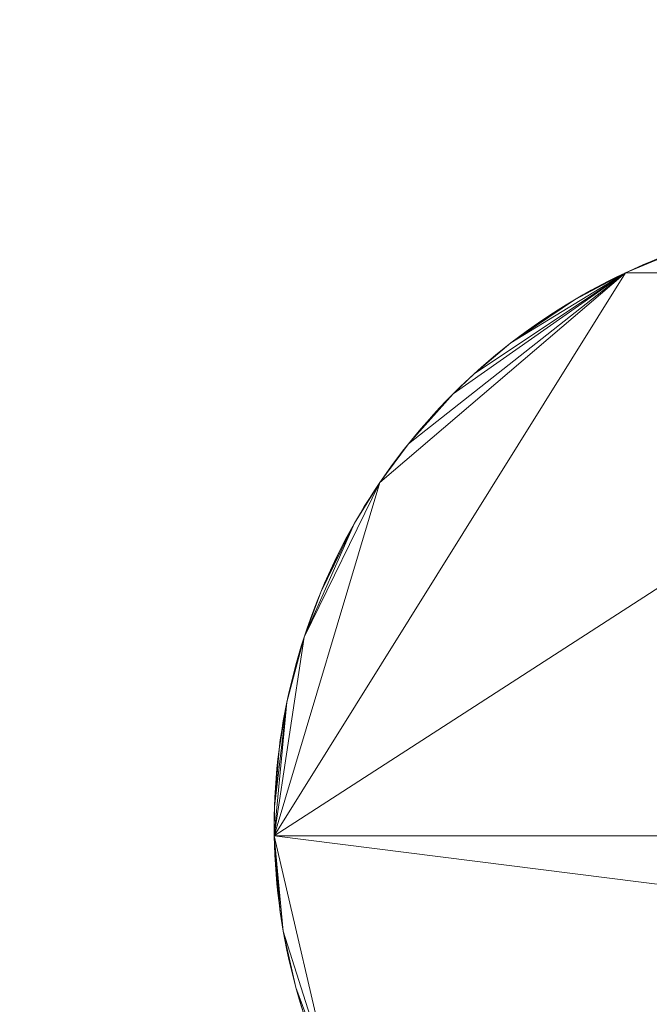
# Model space of a CAD drawing. Units: metres. Extents: x 0 to 1.8, y -0.59 to 0.02.
# Drawn here: x 1.66 to 1.7, y -0.39 to -0.33 of the extents above; entities that cross this region are included whole.
import ezdxf

# ---------------------------------------------------------------- set-up
doc = ezdxf.new("R2010")
doc.units = ezdxf.units.M
doc.header["$MEASUREMENT"] = 0
doc.layers.add('Mobilier 2D', color=202, linetype='Continuous')
doc.layers.add('Mobilier 3D', color=7, linetype='Continuous')

# ---------------------------------------------------------------- blocks, each defined once
blk = doc.blocks.new('C17')
at = {"layer": 'Mobilier 2D'}
mesh = blk.add_polyface(dxfattribs=at)
corners = [(0, 0), (1.8, 0), (1.8, -0.44), (0, -0.44)]
mesh.append_faces([[corners[k] for k in face] for face in [(0, 1, 2, 3)]])
at = {"layer": 'Mobilier 3D', "color": 5, "linetype": 'Continuous', "lineweight": 0}
mesh = blk.add_polyface(dxfattribs=at)
corners = [(0.9, -0.44, 1.218), (0.9, -0.44, 1.228), (1.8, -0.44, 1.228), (1.8, -0.44, 1.218), (0.9, 0, 1.218), (0.9, 0, 1.228), (1.8, 0, 1.228), (1.8, 0, 1.218)]
mesh.append_faces([[corners[k] for k in face] for face in [(0, 1, 2, 3), (0, 4, 5, 1), (1, 5, 6, 2), (2, 6, 7, 3), (3, 7, 4, 0), (6, 5, 4, 7)]], dxfattribs={"color": 5})
at = {"layer": 'Mobilier 3D', "color": 34, "linetype": 'Continuous', "lineweight": 0}
mesh = blk.add_polyface(dxfattribs=at)
corners = [(0.9, -0.434, 1.218), (0.9, 0, 1.218), (1.8, 0, 1.218), (1.8, -0.434, 1.218), (0.9, -0.434, 0.075), (0.9, 0, 0.075), (1.8, 0, 0.075), (1.8, -0.434, 0.075)]
mesh.append_faces([[corners[k] for k in face] for face in [(0, 1, 2, 3), (0, 4, 5, 1), (1, 5, 6, 2), (2, 6, 7, 3), (3, 7, 4, 0), (6, 5, 4, 7)]], dxfattribs={"color": 34})
at = {"layer": 'Mobilier 3D', "color": 40, "linetype": 'Continuous', "lineweight": 0}
mesh = blk.add_polyface(dxfattribs=at)
corners = [(1.707373, -0.343346), (1.703695, -0.344168), (1.700701, -0.345115), (1.700111, -0.345333), (1.698364, -0.34604), (1.698943, -0.345795), (1.699525, -0.345559), (1.710486, -0.342928), (1.718014, -0.342928), (1.701293, -0.344907), (1.701889, -0.344708), (1.702488, -0.344519), (1.70309, -0.344339), (1.697219, -0.346557), (1.674255, -0.383378), (1.731281, -0.346557), (1.704912, -0.343856), (1.704302, -0.344007), (1.706139, -0.343581), (1.706139, -0.343581, 0.01), (1.705524, -0.343714, 0.01), (1.705524, -0.343714), (1.704912, -0.343856, 0.01), (1.704302, -0.344007, 0.01), (1.703695, -0.344168, 0.01), (1.70309, -0.344339, 0.01), (1.702488, -0.344519, 0.01), (1.701889, -0.344708, 0.01), (1.701293, -0.344907, 0.01), (1.700701, -0.345115, 0.01), (1.700111, -0.345333, 0.01), (1.699525, -0.345559, 0.01), (1.707373, -0.343346, 0.01), (1.697219, -0.346557, 0.01), (1.731281, -0.346557, 0.01), (1.674255, -0.383378, 0.01), (1.718014, -0.342928, 0.01), (1.710486, -0.342928, 0.01), (1.698943, -0.345795, 0.01), (1.698364, -0.34604, 0.01)]
mesh.append_faces([[corners[k] for k in face] for face in [(18, 19, 20, 21), (21, 20, 22, 16), (16, 22, 23, 17), (17, 23, 24, 1), (1, 24, 25, 12), (12, 25, 26, 11), (11, 26, 27, 10), (10, 27, 28, 9), (9, 28, 29, 2), (2, 29, 30, 3), (3, 30, 31, 6)]], dxfattribs={"color": 40})
mesh.append_faces([[corners[k] for k in face] for face in [(5, 3, 6), (27, 29, 28), (24, 26, 25)]], dxfattribs={"vtx0": -1, "color": 40})
mesh.append_faces([[corners[k] for k in face] for face in [(3, 4, 2)]], dxfattribs={"vtx0": -1, "vtx1": -1, "color": 40})
mesh.append_faces([[corners[k] for k in face] for face in [(0, 1, 2), (7, 2, 8), (13, 14, 15), (13, 15, 2), (1, 10, 2), (0, 16, 1), (7, 0, 2), (24, 22, 32), (33, 34, 35), (36, 29, 37), (29, 32, 37), (33, 29, 34), (24, 29, 27), (24, 32, 29)]], dxfattribs={"vtx0": -1, "vtx1": -1, "vtx2": -1, "color": 40})
mesh.append_faces([[corners[k] for k in face] for face in [(24, 27, 26)]], dxfattribs={"vtx0": -1, "vtx2": -1, "color": 40})
mesh.append_faces([[corners[k] for k in face] for face in [(9, 2, 10), (12, 11, 1), (17, 1, 16)]], dxfattribs={"vtx1": -1, "color": 40})
mesh.append_faces([[corners[k] for k in face] for face in [(11, 10, 1), (30, 29, 39)]], dxfattribs={"vtx1": -1, "vtx2": -1, "color": 40})
mesh.append_faces([[corners[k] for k in face] for face in [(38, 31, 30), (24, 23, 22)]], dxfattribs={"vtx2": -1, "color": 40})
mesh = blk.add_polyface(dxfattribs=at)
corners = [(1.695533, -0.3474), (1.69498, -0.347698), (1.696091, -0.34711), (1.697219, -0.346557), (1.693889, -0.348321), (1.689734, -0.351144), (1.69335, -0.348645), (1.692817, -0.348977), (1.694432, -0.348005), (1.696653, -0.346829), (1.692289, -0.349318), (1.691767, -0.349667), (1.698943, -0.345795), (1.698364, -0.34604), (1.700111, -0.345333), (1.700701, -0.345115), (1.69779, -0.346294), (1.699525, -0.345559), (1.699525, -0.345559, 0.01), (1.698943, -0.345795, 0.01), (1.698364, -0.34604, 0.01), (1.69779, -0.346294, 0.01), (1.697219, -0.346557, 0.01), (1.696653, -0.346829, 0.01), (1.696091, -0.34711, 0.01), (1.695533, -0.3474, 0.01), (1.69498, -0.347698, 0.01), (1.694432, -0.348005, 0.01), (1.693889, -0.348321, 0.01), (1.69335, -0.348645, 0.01), (1.692817, -0.348977, 0.01), (1.692289, -0.349318, 0.01), (1.691767, -0.349667, 0.01), (1.700701, -0.345115, 0.01), (1.700111, -0.345333, 0.01), (1.689734, -0.351144, 0.01)]
mesh.append_faces([[corners[k] for k in face] for face in [(17, 18, 19, 12), (12, 19, 20, 13), (13, 20, 21, 16), (16, 21, 22, 3), (3, 22, 23, 9), (9, 23, 24, 2), (2, 24, 25, 0), (0, 25, 26, 1), (1, 26, 27, 8), (8, 27, 28, 4), (4, 28, 29, 6), (6, 29, 30, 7), (7, 30, 31, 10), (10, 31, 32, 11)]], dxfattribs={"color": 40})
mesh.append_faces([[corners[k] for k in face] for face in [(3, 13, 16), (28, 30, 29), (24, 26, 25), (22, 24, 23)]], dxfattribs={"vtx0": -1, "color": 40})
mesh.append_faces([[corners[k] for k in face] for face in [(3, 4, 5), (3, 2, 4), (1, 4, 2), (7, 11, 4), (3, 15, 13), (28, 32, 30), (22, 20, 33), (28, 26, 24), (28, 22, 35), (28, 24, 22)]], dxfattribs={"vtx0": -1, "vtx1": -1, "vtx2": -1, "color": 40})
mesh.append_faces([[corners[k] for k in face] for face in [(34, 20, 19)]], dxfattribs={"vtx0": -1, "vtx2": -1, "color": 40})
mesh.append_faces([[corners[k] for k in face] for face in [(0, 1, 2), (6, 7, 4)]], dxfattribs={"vtx1": -1, "color": 40})
mesh.append_faces([[corners[k] for k in face] for face in [(12, 13, 14)]], dxfattribs={"vtx1": -1, "vtx2": -1, "color": 40})
mesh.append_faces([[corners[k] for k in face] for face in [(1, 8, 4), (3, 9, 2), (7, 10, 11), (32, 31, 30), (22, 21, 20), (28, 27, 26)]], dxfattribs={"vtx2": -1, "color": 40})
mesh = blk.add_polyface(dxfattribs=at)
corners = [(1.681167, -0.360267), (1.679821, -0.362389), (1.679505, -0.362932), (1.680477, -0.361317), (1.680145, -0.36185), (1.674255, -0.383378), (1.697219, -0.346557), (1.677794, -0.36629), (1.67861, -0.364591), (1.678329, -0.365153), (1.677295, -0.367443), (1.67754, -0.366864), (1.679198, -0.36348), (1.676208, -0.370389), (1.678057, -0.365719), (1.6789, -0.364033), (1.680818, -0.360789), (1.680818, -0.360789, 0.01), (1.680477, -0.361317, 0.01), (1.680145, -0.36185, 0.01), (1.679821, -0.362389, 0.01), (1.679505, -0.362932, 0.01), (1.679198, -0.36348, 0.01), (1.6789, -0.364033, 0.01), (1.67861, -0.364591, 0.01), (1.678329, -0.365153, 0.01), (1.678057, -0.365719, 0.01), (1.677794, -0.36629, 0.01), (1.67754, -0.366864, 0.01), (1.677295, -0.367443, 0.01), (1.681167, -0.360267, 0.01), (1.676208, -0.370389, 0.01), (1.697219, -0.346557, 0.01), (1.674255, -0.383378, 0.01)]
mesh.append_faces([[corners[k] for k in face] for face in [(16, 17, 18, 3), (3, 18, 19, 4), (4, 19, 20, 1), (1, 20, 21, 2), (2, 21, 22, 12), (12, 22, 23, 15), (15, 23, 24, 8), (8, 24, 25, 9), (9, 25, 26, 14), (14, 26, 27, 7), (7, 27, 28, 11)]], dxfattribs={"color": 40})
mesh.append_faces([[corners[k] for k in face] for face in [(10, 7, 11), (7, 9, 14), (27, 29, 28), (18, 20, 19)]], dxfattribs={"vtx0": -1, "color": 40})
mesh.append_faces([[corners[k] for k in face] for face in [(12, 8, 2)]], dxfattribs={"vtx0": -1, "vtx1": -1, "color": 40})
mesh.append_faces([[corners[k] for k in face] for face in [(0, 5, 6), (10, 8, 7), (0, 3, 1), (0, 2, 13), (13, 2, 10), (2, 8, 10), (27, 24, 29), (21, 30, 31), (32, 33, 30), (24, 21, 29), (21, 31, 29), (18, 30, 20)]], dxfattribs={"vtx0": -1, "vtx1": -1, "vtx2": -1, "color": 40})
mesh.append_faces([[corners[k] for k in face] for face in [(0, 1, 2), (7, 8, 9), (24, 22, 21), (27, 25, 24)]], dxfattribs={"vtx0": -1, "vtx2": -1, "color": 40})
mesh.append_faces([[corners[k] for k in face] for face in [(21, 20, 30)]], dxfattribs={"vtx1": -1, "vtx2": -1, "color": 40})
mesh.append_faces([[corners[k] for k in face] for face in [(3, 4, 1), (12, 15, 8), (27, 26, 25), (24, 23, 22)]], dxfattribs={"vtx2": -1, "color": 40})
mesh = blk.add_polyface(dxfattribs=at)
corners = [(1.740228, -0.352334), (1.738766, -0.351144), (1.74117, -0.353165), (1.731281, -0.346557), (1.674255, -0.383378), (1.754245, -0.383378), (1.737761, -0.35039), (1.738267, -0.350763), (1.739259, -0.351533), (1.739747, -0.35193), (1.745467, -0.357741), (1.742534, -0.354466), (1.747333, -0.360267), (1.736733, -0.349667), (1.734611, -0.348321), (1.73725, -0.350024), (1.740702, -0.352746), (1.741632, -0.353592), (1.742086, -0.354025), (1.741632, -0.353592, 0.01), (1.74117, -0.353165, 0.01), (1.740702, -0.352746, 0.01), (1.740228, -0.352334, 0.01), (1.739747, -0.35193, 0.01), (1.739259, -0.351533, 0.01), (1.738766, -0.351144, 0.01), (1.738267, -0.350763, 0.01), (1.737761, -0.35039, 0.01), (1.73725, -0.350024, 0.01), (1.736733, -0.349667, 0.01), (1.731281, -0.346557, 0.01), (1.742086, -0.354025, 0.01), (1.742534, -0.354466, 0.01), (1.745467, -0.357741, 0.01), (1.754245, -0.383378, 0.01), (1.674255, -0.383378, 0.01), (1.747333, -0.360267, 0.01)]
mesh.append_faces([[corners[k] for k in face] for face in [(17, 19, 20, 2), (2, 20, 21, 16), (16, 21, 22, 0), (0, 22, 23, 9), (9, 23, 24, 8), (8, 24, 25, 1), (1, 25, 26, 7), (7, 26, 27, 6), (6, 27, 28, 15), (15, 28, 29, 13)]], dxfattribs={"color": 40})
mesh.append_faces([[corners[k] for k in face] for face in [(6, 1, 7), (20, 22, 21), (25, 27, 26), (23, 25, 24)]], dxfattribs={"vtx0": -1, "color": 40})
mesh.append_faces([[corners[k] for k in face] for face in [(15, 1, 6), (28, 25, 29)]], dxfattribs={"vtx0": -1, "vtx1": -1, "color": 40})
mesh.append_faces([[corners[k] for k in face] for face in [(0, 1, 2), (3, 4, 5), (3, 10, 11), (3, 12, 10), (13, 14, 1), (3, 11, 2), (3, 2, 1), (20, 25, 22), (20, 30, 25), (20, 32, 30), (30, 32, 33), (30, 34, 35), (36, 30, 33)]], dxfattribs={"vtx0": -1, "vtx1": -1, "vtx2": -1, "color": 40})
mesh.append_faces([[corners[k] for k in face] for face in [(8, 1, 9), (16, 0, 2), (17, 2, 18)]], dxfattribs={"vtx1": -1, "color": 40})
mesh.append_faces([[corners[k] for k in face] for face in [(15, 13, 1), (0, 9, 1), (23, 22, 25), (28, 27, 25)]], dxfattribs={"vtx1": -1, "vtx2": -1, "color": 40})
mesh.append_faces([[corners[k] for k in face] for face in [(20, 19, 31)]], dxfattribs={"vtx2": -1, "color": 40})
mesh = blk.add_polyface(dxfattribs=at)
corners = [(1.69125, -0.350024), (1.690739, -0.35039), (1.689734, -0.351144), (1.697219, -0.346557), (1.68733, -0.353165), (1.688753, -0.35193), (1.688272, -0.352334), (1.690233, -0.350763), (1.687798, -0.352746), (1.681167, -0.360267), (1.683033, -0.357741), (1.685966, -0.354466), (1.691767, -0.349667), (1.686868, -0.353592), (1.686414, -0.354025), (1.693889, -0.348321), (1.68924, -0.351533), (1.691767, -0.349667, 0.01), (1.69125, -0.350024, 0.01), (1.690739, -0.35039, 0.01), (1.690233, -0.350763, 0.01), (1.689734, -0.351144, 0.01), (1.68924, -0.351533, 0.01), (1.688753, -0.35193, 0.01), (1.688272, -0.352334, 0.01), (1.687798, -0.352746, 0.01), (1.68733, -0.353165, 0.01), (1.686868, -0.353592, 0.01), (1.686414, -0.354025, 0.01), (1.697219, -0.346557, 0.01), (1.685966, -0.354466, 0.01), (1.683033, -0.357741, 0.01), (1.693889, -0.348321, 0.01), (1.681167, -0.360267, 0.01)]
mesh.append_faces([[corners[k] for k in face] for face in [(12, 17, 18, 0), (0, 18, 19, 1), (1, 19, 20, 7), (7, 20, 21, 2), (2, 21, 22, 16), (16, 22, 23, 5), (5, 23, 24, 6), (6, 24, 25, 8), (8, 25, 26, 4), (4, 26, 27, 13), (13, 27, 28, 14)]], dxfattribs={"color": 40})
mesh.append_faces([[corners[k] for k in face] for face in [(5, 2, 16), (19, 21, 20)]], dxfattribs={"vtx0": -1, "color": 40})
mesh.append_faces([[corners[k] for k in face] for face in [(0, 2, 12)]], dxfattribs={"vtx0": -1, "vtx1": -1, "color": 40})
mesh.append_faces([[corners[k] for k in face] for face in [(3, 2, 4), (6, 4, 2), (9, 3, 10), (3, 4, 11), (3, 11, 10), (15, 12, 2), (24, 21, 26), (26, 29, 30), (31, 30, 29), (26, 21, 29), (32, 21, 17), (31, 29, 33)]], dxfattribs={"vtx0": -1, "vtx1": -1, "vtx2": -1, "color": 40})
mesh.append_faces([[corners[k] for k in face] for face in [(7, 2, 1), (13, 14, 4)]], dxfattribs={"vtx1": -1, "color": 40})
mesh.append_faces([[corners[k] for k in face] for face in [(0, 1, 2), (5, 6, 2), (18, 17, 21), (24, 23, 21), (19, 18, 21)]], dxfattribs={"vtx1": -1, "vtx2": -1, "color": 40})
mesh.append_faces([[corners[k] for k in face] for face in [(6, 8, 4), (23, 22, 21), (26, 25, 24), (28, 27, 26)]], dxfattribs={"vtx2": -1, "color": 40})
mesh = blk.add_polyface(dxfattribs=at)
corners = [(1.685091, -0.355368), (1.684246, -0.356298), (1.685966, -0.354466), (1.681167, -0.360267), (1.680818, -0.360789), (1.680477, -0.361317), (1.68189, -0.359239), (1.681524, -0.35975), (1.683834, -0.356772), (1.683033, -0.357741), (1.682644, -0.358234), (1.685525, -0.354914), (1.684665, -0.35583), (1.68343, -0.357253), (1.682263, -0.358733), (1.68733, -0.353165), (1.686414, -0.354025), (1.686414, -0.354025, 0.01), (1.685966, -0.354466, 0.01), (1.685525, -0.354914, 0.01), (1.685091, -0.355368, 0.01), (1.684665, -0.35583, 0.01), (1.684246, -0.356298, 0.01), (1.683834, -0.356772, 0.01), (1.68343, -0.357253, 0.01), (1.683033, -0.357741, 0.01), (1.682644, -0.358234, 0.01), (1.682263, -0.358733, 0.01), (1.68189, -0.359239, 0.01), (1.681524, -0.35975, 0.01), (1.681167, -0.360267, 0.01), (1.680818, -0.360789, 0.01), (1.68733, -0.353165, 0.01), (1.680477, -0.361317, 0.01)]
mesh.append_faces([[corners[k] for k in face] for face in [(16, 17, 18, 2), (2, 18, 19, 11), (11, 19, 20, 0), (0, 20, 21, 12), (12, 21, 22, 1), (1, 22, 23, 8), (8, 23, 24, 13), (13, 24, 25, 9), (9, 25, 26, 10), (10, 26, 27, 14), (14, 27, 28, 6), (6, 28, 29, 7), (7, 29, 30, 3), (3, 30, 31, 4)]], dxfattribs={"color": 40})
mesh.append_faces([[corners[k] for k in face] for face in [(3, 6, 7), (0, 2, 11), (6, 10, 14), (23, 25, 24)]], dxfattribs={"vtx0": -1, "color": 40})
mesh.append_faces([[corners[k] for k in face] for face in [(2, 15, 16), (22, 18, 23), (25, 28, 26), (17, 32, 18)]], dxfattribs={"vtx0": -1, "vtx1": -1, "color": 40})
mesh.append_faces([[corners[k] for k in face] for face in [(0, 1, 2), (2, 8, 9), (3, 9, 6), (25, 30, 28), (20, 18, 22), (23, 18, 25)]], dxfattribs={"vtx0": -1, "vtx1": -1, "vtx2": -1, "color": 40})
mesh.append_faces([[corners[k] for k in face] for face in [(6, 9, 10), (2, 1, 8)]], dxfattribs={"vtx0": -1, "vtx2": -1, "color": 40})
mesh.append_faces([[corners[k] for k in face] for face in [(13, 9, 8)]], dxfattribs={"vtx1": -1, "color": 40})
mesh.append_faces([[corners[k] for k in face] for face in [(3, 4, 5), (0, 12, 1), (30, 29, 28), (28, 27, 26), (20, 19, 18), (22, 21, 20), (33, 31, 30)]], dxfattribs={"vtx2": -1, "color": 40})
mesh = blk.add_polyface(dxfattribs=at)
corners = [(1.676208, -0.370389), (1.677295, -0.367443), (1.676407, -0.369793), (1.677059, -0.368025), (1.676615, -0.369201), (1.675839, -0.37159), (1.675507, -0.372802), (1.675214, -0.374024), (1.675081, -0.374639), (1.681167, -0.360267), (1.674255, -0.383378), (1.675668, -0.372195), (1.675356, -0.373412), (1.676019, -0.370989), (1.676833, -0.368611), (1.67754, -0.366864), (1.67754, -0.366864, 0.01), (1.677295, -0.367443, 0.01), (1.677059, -0.368025, 0.01), (1.676833, -0.368611, 0.01), (1.676615, -0.369201, 0.01), (1.676407, -0.369793, 0.01), (1.676208, -0.370389, 0.01), (1.676019, -0.370989, 0.01), (1.675839, -0.37159, 0.01), (1.675668, -0.372195, 0.01), (1.675507, -0.372802, 0.01), (1.675356, -0.373412, 0.01), (1.675214, -0.374024, 0.01), (1.675081, -0.374639, 0.01), (1.674959, -0.375255, 0.01), (1.674959, -0.375255), (1.674255, -0.383378, 0.01), (1.681167, -0.360267, 0.01), (1.674846, -0.375873, 0.01)]
mesh.append_faces([[corners[k] for k in face] for face in [(15, 16, 17, 1), (1, 17, 18, 3), (3, 18, 19, 14), (14, 19, 20, 4), (4, 20, 21, 2), (2, 21, 22, 0), (0, 22, 23, 13), (13, 23, 24, 5), (5, 24, 25, 11), (11, 25, 26, 6), (6, 26, 27, 12), (12, 27, 28, 7), (7, 28, 29, 8), (8, 29, 30, 31)]], dxfattribs={"color": 40})
mesh.append_faces([[corners[k] for k in face] for face in [(5, 0, 13), (24, 26, 25)]], dxfattribs={"vtx0": -1, "color": 40})
mesh.append_faces([[corners[k] for k in face] for face in [(0, 1, 2), (2, 3, 4), (28, 26, 29), (20, 18, 21), (21, 17, 22)]], dxfattribs={"vtx0": -1, "vtx1": -1, "color": 40})
mesh.append_faces([[corners[k] for k in face] for face in [(5, 6, 0), (9, 0, 10), (0, 6, 8), (26, 22, 29), (32, 22, 33), (24, 22, 26)]], dxfattribs={"vtx0": -1, "vtx1": -1, "vtx2": -1, "color": 40})
mesh.append_faces([[corners[k] for k in face] for face in [(6, 7, 8), (21, 18, 17)]], dxfattribs={"vtx0": -1, "vtx2": -1, "color": 40})
mesh.append_faces([[corners[k] for k in face] for face in [(14, 4, 3)]], dxfattribs={"vtx1": -1, "color": 40})
mesh.append_faces([[corners[k] for k in face] for face in [(1, 3, 2)]], dxfattribs={"vtx1": -1, "vtx2": -1, "color": 40})
mesh.append_faces([[corners[k] for k in face] for face in [(5, 11, 6), (6, 12, 7), (20, 19, 18), (28, 27, 26), (34, 30, 29), (24, 23, 22)]], dxfattribs={"vtx2": -1, "color": 40})
mesh = blk.add_polyface(dxfattribs=at)
corners = [(1.674428, -0.378986), (1.674374, -0.379612), (1.674329, -0.380238), (1.674743, -0.376493), (1.674566, -0.377737), (1.675081, -0.374639), (1.674846, -0.375873), (1.674959, -0.375255), (1.674255, -0.383378), (1.676208, -0.370389), (1.674255, -0.382122), (1.67425, -0.38275), (1.67427, -0.381494), (1.674492, -0.378361), (1.674649, -0.377114), (1.674295, -0.380866), (1.674959, -0.375255, 0.01), (1.674846, -0.375873, 0.01), (1.674743, -0.376493, 0.01), (1.674649, -0.377114, 0.01), (1.674566, -0.377737, 0.01), (1.674492, -0.378361, 0.01), (1.674428, -0.378986, 0.01), (1.674374, -0.379612, 0.01), (1.674329, -0.380238, 0.01), (1.674295, -0.380866, 0.01), (1.67427, -0.381494, 0.01), (1.674255, -0.382122, 0.01), (1.67425, -0.38275, 0.01), (1.675081, -0.374639, 0.01), (1.674255, -0.383378, 0.01), (1.676208, -0.370389, 0.01)]
mesh.append_faces([[corners[k] for k in face] for face in [(7, 16, 17, 6), (6, 17, 18, 3), (3, 18, 19, 14), (14, 19, 20, 4), (4, 20, 21, 13), (13, 21, 22, 0), (0, 22, 23, 1), (1, 23, 24, 2), (2, 24, 25, 15), (15, 25, 26, 12), (12, 26, 27, 10), (10, 27, 28, 11)]], dxfattribs={"color": 40})
mesh.append_faces([[corners[k] for k in face] for face in [(6, 5, 7), (0, 4, 13), (12, 2, 15), (20, 22, 21), (26, 28, 27)]], dxfattribs={"vtx0": -1, "color": 40})
mesh.append_faces([[corners[k] for k in face] for face in [(17, 29, 18)]], dxfattribs={"vtx0": -1, "vtx1": -1, "color": 40})
mesh.append_faces([[corners[k] for k in face] for face in [(3, 4, 5), (8, 9, 5), (12, 4, 0), (12, 5, 4), (12, 0, 2), (8, 5, 12), (22, 26, 24), (20, 18, 29), (20, 26, 22), (20, 29, 26), (30, 29, 31), (26, 29, 30)]], dxfattribs={"vtx0": -1, "vtx1": -1, "vtx2": -1, "color": 40})
mesh.append_faces([[corners[k] for k in face] for face in [(10, 11, 12), (14, 4, 3)]], dxfattribs={"vtx1": -1, "color": 40})
mesh.append_faces([[corners[k] for k in face] for face in [(6, 3, 5)]], dxfattribs={"vtx1": -1, "vtx2": -1, "color": 40})
mesh.append_faces([[corners[k] for k in face] for face in [(0, 1, 2), (26, 25, 24), (24, 23, 22), (20, 19, 18)]], dxfattribs={"vtx2": -1, "color": 40})
mesh = blk.add_polyface(dxfattribs=at)
corners = [(1.674428, -0.386514), (1.674329, -0.385262), (1.674374, -0.385888), (1.674566, -0.387763), (1.674295, -0.384634), (1.674255, -0.383378), (1.67427, -0.381494), (1.67425, -0.38275), (1.674846, -0.389627), (1.674959, -0.390245), (1.675081, -0.390861), (1.67427, -0.384006), (1.674492, -0.387139), (1.674649, -0.388386), (1.674743, -0.389007), (1.675668, -0.393305), (1.67425, -0.38275, 0.01), (1.674255, -0.383378, 0.01), (1.67427, -0.384006, 0.01), (1.674295, -0.384634, 0.01), (1.674329, -0.385262, 0.01), (1.674374, -0.385888, 0.01), (1.674428, -0.386514, 0.01), (1.674492, -0.387139, 0.01), (1.674566, -0.387763, 0.01), (1.674649, -0.388386, 0.01), (1.674743, -0.389007, 0.01), (1.674846, -0.389627, 0.01), (1.674959, -0.390245, 0.01), (1.675081, -0.390861, 0.01), (1.675214, -0.391476, 0.01), (1.675214, -0.391476), (1.67427, -0.381494, 0.01)]
mesh.append_faces([[corners[k] for k in face] for face in [(7, 16, 17, 5), (5, 17, 18, 11), (11, 18, 19, 4), (4, 19, 20, 1), (1, 20, 21, 2), (2, 21, 22, 0), (0, 22, 23, 12), (12, 23, 24, 3), (3, 24, 25, 13), (13, 25, 26, 14), (14, 26, 27, 8), (8, 27, 28, 9), (9, 28, 29, 10), (10, 29, 30, 31)]], dxfattribs={"color": 40})
mesh.append_faces([[corners[k] for k in face] for face in [(0, 1, 2), (8, 13, 14), (22, 24, 23)]], dxfattribs={"vtx0": -1, "color": 40})
mesh.append_faces([[corners[k] for k in face] for face in [(5, 6, 7), (13, 4, 3)]], dxfattribs={"vtx0": -1, "vtx1": -1, "color": 40})
mesh.append_faces([[corners[k] for k in face] for face in [(0, 3, 4), (8, 5, 13), (5, 4, 13), (8, 10, 15), (25, 17, 27), (22, 19, 24), (19, 17, 25)]], dxfattribs={"vtx0": -1, "vtx1": -1, "vtx2": -1, "color": 40})
mesh.append_faces([[corners[k] for k in face] for face in [(0, 4, 1), (19, 25, 24), (22, 20, 19), (32, 17, 16)]], dxfattribs={"vtx0": -1, "vtx2": -1, "color": 40})
mesh.append_faces([[corners[k] for k in face] for face in [(11, 4, 5)]], dxfattribs={"vtx1": -1, "color": 40})
mesh.append_faces([[corners[k] for k in face] for face in [(8, 9, 10), (0, 12, 3), (22, 21, 20), (19, 18, 17), (27, 26, 25), (29, 28, 27)]], dxfattribs={"vtx2": -1, "color": 40})
mesh = blk.add_polyface(dxfattribs=at)
corners = [(1.675507, -0.392697), (1.675081, -0.390861), (1.675214, -0.391476), (1.676208, -0.395111), (1.676407, -0.395707), (1.678057, -0.399781), (1.675668, -0.393305), (1.674846, -0.389627), (1.674255, -0.383378), (1.752832, -0.393305), (1.675839, -0.39391), (1.676019, -0.394511), (1.676833, -0.396889), (1.677059, -0.397475), (1.676615, -0.396299), (1.677295, -0.398057), (1.675356, -0.392088), (1.675214, -0.391476, 0.01), (1.675356, -0.392088, 0.01), (1.675507, -0.392697, 0.01), (1.675668, -0.393305, 0.01), (1.675839, -0.39391, 0.01), (1.676019, -0.394511, 0.01), (1.676208, -0.395111, 0.01), (1.676407, -0.395707, 0.01), (1.676615, -0.396299, 0.01), (1.676833, -0.396889, 0.01), (1.677059, -0.397475, 0.01), (1.677295, -0.398057, 0.01), (1.678057, -0.399781, 0.01), (1.674846, -0.389627, 0.01), (1.674255, -0.383378, 0.01), (1.675081, -0.390861, 0.01), (1.752832, -0.393305, 0.01)]
mesh.append_faces([[corners[k] for k in face] for face in [(2, 17, 18, 16), (16, 18, 19, 0), (0, 19, 20, 6), (6, 20, 21, 10), (10, 21, 22, 11), (11, 22, 23, 3), (3, 23, 24, 4), (4, 24, 25, 14), (14, 25, 26, 12), (12, 26, 27, 13), (13, 27, 28, 15)]], dxfattribs={"color": 40})
mesh.append_faces([[corners[k] for k in face] for face in [(3, 10, 11), (0, 2, 16)]], dxfattribs={"vtx0": -1, "color": 40})
mesh.append_faces([[corners[k] for k in face] for face in [(24, 27, 25), (20, 23, 21), (32, 19, 17)]], dxfattribs={"vtx0": -1, "vtx1": -1, "color": 40})
mesh.append_faces([[corners[k] for k in face] for face in [(3, 5, 6), (7, 6, 5), (8, 5, 9), (7, 5, 8), (29, 20, 30), (29, 30, 31), (29, 23, 20), (29, 31, 33), (20, 32, 30)]], dxfattribs={"vtx0": -1, "vtx1": -1, "vtx2": -1, "color": 40})
mesh.append_faces([[corners[k] for k in face] for face in [(0, 1, 2), (4, 13, 15), (3, 6, 10), (24, 28, 27)]], dxfattribs={"vtx0": -1, "vtx2": -1, "color": 40})
mesh.append_faces([[corners[k] for k in face] for face in [(12, 13, 14)]], dxfattribs={"vtx1": -1, "color": 40})
mesh.append_faces([[corners[k] for k in face] for face in [(3, 4, 5), (0, 6, 1), (4, 14, 13), (24, 23, 29), (20, 19, 32)]], dxfattribs={"vtx1": -1, "vtx2": -1, "color": 40})
mesh.append_faces([[corners[k] for k in face] for face in [(19, 18, 17), (23, 22, 21), (27, 26, 25)]], dxfattribs={"vtx2": -1, "color": 40})
mesh = blk.add_polyface(dxfattribs=at)
corners = [(1.74661, -0.406261), (1.745856, -0.407266), (1.746237, -0.406767), (1.740228, -0.413166), (1.744666, -0.408728), (1.744254, -0.409202), (1.743408, -0.410132), (1.743835, -0.40967), (1.674255, -0.383378), (1.752832, -0.393305), (1.754245, -0.383378), (1.748995, -0.402568), (1.678057, -0.399781), (1.732409, -0.41839), (1.745467, -0.407759), (1.74507, -0.408247), (1.738766, -0.414356), (1.742534, -0.411034), (1.747333, -0.405233), (1.742975, -0.410586), (1.742534, -0.411034, 0.01), (1.742975, -0.410586, 0.01), (1.743408, -0.410132, 0.01), (1.743835, -0.40967, 0.01), (1.744254, -0.409202, 0.01), (1.744666, -0.408728, 0.01), (1.74507, -0.408247, 0.01), (1.745467, -0.407759, 0.01), (1.745856, -0.407266, 0.01), (1.746237, -0.406767, 0.01), (1.74661, -0.406261, 0.01), (1.746976, -0.40575, 0.01), (1.746976, -0.40575), (1.752832, -0.393305, 0.01), (1.674255, -0.383378, 0.01), (1.754245, -0.383378, 0.01), (1.678057, -0.399781, 0.01), (1.748995, -0.402568, 0.01), (1.732409, -0.41839, 0.01), (1.740228, -0.413166, 0.01), (1.738766, -0.414356, 0.01), (1.747333, -0.405233, 0.01)]
mesh.append_faces([[corners[k] for k in face] for face in [(17, 20, 21, 19), (19, 21, 22, 6), (6, 22, 23, 7), (7, 23, 24, 5), (5, 24, 25, 4), (4, 25, 26, 15), (15, 26, 27, 14), (14, 27, 28, 1), (1, 28, 29, 2), (2, 29, 30, 0), (0, 30, 31, 32)]], dxfattribs={"color": 40})
mesh.append_faces([[corners[k] for k in face] for face in [(0, 1, 2), (5, 6, 7), (14, 4, 15), (22, 24, 23)]], dxfattribs={"vtx0": -1, "color": 40})
mesh.append_faces([[corners[k] for k in face] for face in [(1, 4, 14), (27, 25, 28)]], dxfattribs={"vtx0": -1, "vtx1": -1, "color": 40})
mesh.append_faces([[corners[k] for k in face] for face in [(1, 3, 4), (8, 9, 10), (11, 12, 13), (11, 9, 12), (11, 16, 1), (17, 6, 4), (0, 18, 1), (22, 20, 25), (33, 34, 35), (36, 37, 38), (28, 25, 39), (36, 33, 37), (40, 37, 28), (30, 28, 41)]], dxfattribs={"vtx0": -1, "vtx1": -1, "vtx2": -1, "color": 40})
mesh.append_faces([[corners[k] for k in face] for face in [(22, 25, 24)]], dxfattribs={"vtx0": -1, "vtx2": -1, "color": 40})
mesh.append_faces([[corners[k] for k in face] for face in [(19, 6, 17)]], dxfattribs={"vtx1": -1, "color": 40})
mesh.append_faces([[corners[k] for k in face] for face in [(5, 4, 6)]], dxfattribs={"vtx1": -1, "vtx2": -1, "color": 40})
mesh.append_faces([[corners[k] for k in face] for face in [(27, 26, 25), (22, 21, 20), (30, 29, 28)]], dxfattribs={"vtx2": -1, "color": 40})

msp = doc.modelspace()

# ---------------------------------------------------------------- block references
at = {"layer": 'Mobilier 2D'}
msp.add_blockref('C17', (0, 0), dxfattribs=at)

doc.saveas('drawing.dxf')
